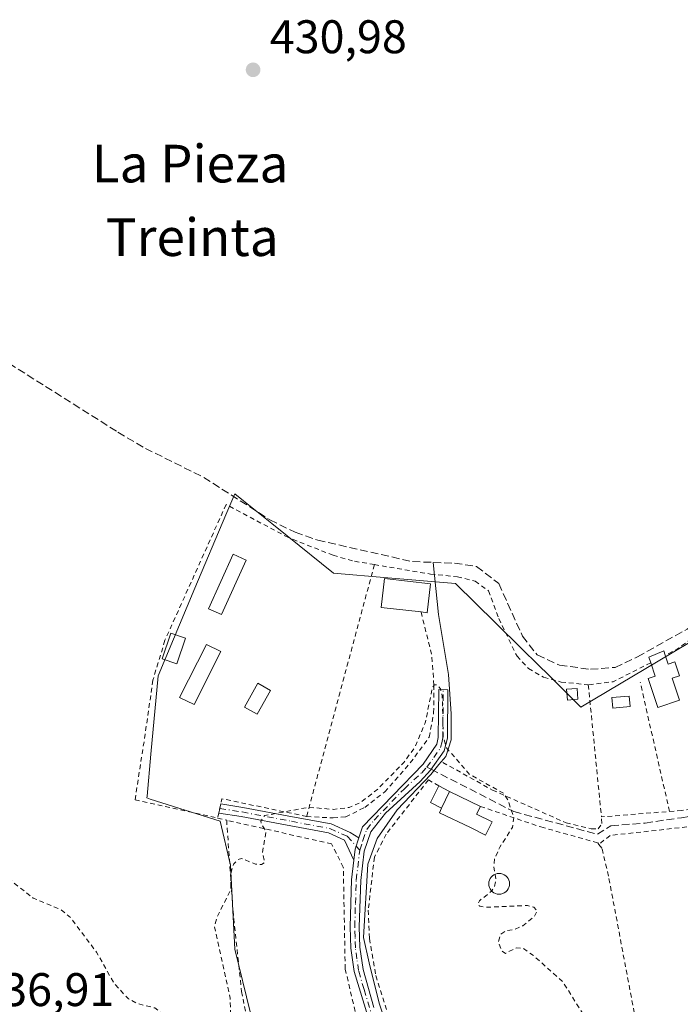
# Model space of a CAD drawing. Units: metres. Extents: x 614079 to 617535, y 4740939 to 4743314.
# Drawn here: x 615093 to 615233, y 4742000 to 4742209 of the extents above; entities that cross this region are included whole.
import ezdxf
from ezdxf.enums import TextEntityAlignment as Align

# ---------------------------------------------------------------- set-up
doc = ezdxf.new("R2010")
doc.units = ezdxf.units.M
doc.header["$MEASUREMENT"] = 0
for name, pattern in [('DGN Style 2', [1.6480167562047852, 0.988810053722871, -0.6592067024819142]), ('DGN Style 3', [2.307223458686699, 1.648016756204785, -0.6592067024819142]), ('DGN Style 4', [2.6384748266838614, 1.318413404963828, -0.6592067024819142, 0.001648016756204785, -0.6592067024819142])]:
    doc.linetypes.add(name, pattern=pattern)
for name, color, linetype, lineweight in [('Alambrada', 7, 'DGN Style 2', 0), ('Camino Cxs', 7, 'Continuous', 0), ('Camino eje', 30, 'DGN Style 4', 13), ('Corriente artificial lineal', 4, 'DGN Style 3', 13), ('Corriente natural lineal', 142, 'Continuous', 13), ('Cultivos herbáceos CxS', 92, 'Continuous', 0), ('Curva de nivel auxiliar', 30, 'DGN Style 2', 0), ('Edificación Cxs', 1, 'Continuous', 13), ('Edificación ligera Cxs', 1, 'Continuous', 0), ('Huerta CxS', 92, 'Continuous', 0), ('Pastizal CxS', 92, 'Continuous', 0), ('Piscina CxS', 4, 'Continuous', 0), ('Punto de cota en terreno', 7, 'Continuous', 0), ('Rótulo de punto de cota en terreno', 7, 'Continuous', 0), ('Senda', 7, 'DGN Style 3', 0), ('Senda no paivmentada conexión', 7, 'DGN Style 3', 0), ('Texto cartográfico', 7, 'Continuous', 0)]:
    doc.layers.add(name, color=color, linetype=linetype, lineweight=lineweight)
doc.styles.add('Style-Arial', font='txt')

# ---------------------------------------------------------------- blocks, each defined once
blk = doc.blocks.new('5PATER')
at = {"layer": 'Pastizal CxS', "linetype": 'Continuous', "lineweight": 0}
h = blk.add_hatch(color=51, dxfattribs=at)
edge = h.paths.add_edge_path()
edge.add_ellipse((0, 0), major_axis=(-0.1095731443231308, -0.1110710700762829), ratio=0.9994222409660322, start_angle=0, end_angle=360)

msp = doc.modelspace()

# ---------------------------------------------------------------- linework, layer by layer
at = {"layer": 'Alambrada', "color": 7, "linetype": 'DGN Style 2', "lineweight": 0, "extrusion": (-0.01815102792265527, -0.06748653020604634, 0.9975550653603537), "elevation": -330756.763837631, "flags": 128}
msp.add_lwpolyline([(-637596.0413016203, 4727573.87844318), (-637596.0413016203, 4727518.299869674)], dxfattribs=at)
at = {"layer": 'Alambrada', "color": 7, "linetype": 'DGN Style 2', "lineweight": 0, "extrusion": (-0.2091278411813468, 0.3607590130685679, 0.9089106009573341), "elevation": 1582479.051580591, "flags": 128}
msp.add_lwpolyline([(-2910511.29467414, -3448271.792698786), (-2910496.166037287, -3448269.843496188), (-2910493.237347517, -3448270.03270889)], dxfattribs=at)
at = {"layer": 'Alambrada', "color": 7, "linetype": 'DGN Style 2', "lineweight": 0, "extrusion": (0.1923773556322955, -0.2322280399351252, 0.9534469521204707), "elevation": -982471.8233305368, "flags": 128}
msp.add_lwpolyline([(3498930.941339937, 3107730.596383225), (3498922.226473514, 3107732.665949371), (3498917.714950454, 3107735.700495085)], dxfattribs=at)
at = {"layer": 'Alambrada', "color": 7, "linetype": 'DGN Style 2', "lineweight": 0, "extrusion": (0.01250042979686567, -0.1249153269592713, 0.9920886554867725), "elevation": -584233.5295467356, "flags": 128}
msp.add_lwpolyline([(1084342.383557955, 4620451.279035137), (1084342.383557955, 4620422.833744824)], dxfattribs=at)
at = {"layer": 'Alambrada', "color": 7, "linetype": 'DGN Style 2', "lineweight": 0, "extrusion": (0.01609303901112779, -0.07095535512569953, 0.9973496636959238), "elevation": -326141.3161054589, "flags": 128}
msp.add_lwpolyline([(1648872.611793123, 4476640.933810096), (1648872.611793123, 4476669.1879566)], dxfattribs=at)
at = {"layer": 'Alambrada', "color": 7, "linetype": 'DGN Style 2', "lineweight": 0, "extrusion": (0.08156382026872408, 0.3270212947364009, 0.9414905289019637), "elevation": 1601330.784319175, "flags": 128}
msp.add_lwpolyline([(550708.5014993508, -4471891.981016375), (550726.8788112502, -4471891.239560124), (550726.7817045917, -4471886.744240522)], dxfattribs=at)
at = {"layer": 'Alambrada', "color": 7, "linetype": 'DGN Style 2', "lineweight": 0, "extrusion": (-0.4479253280221562, 0.09979683476041278, 0.8884838165594502), "elevation": 198093.0200403692, "flags": 128}
msp.add_lwpolyline([(-4762323.651852581, -382575.3685561267), (-4762323.651852581, -382573.1430553541)], dxfattribs=at)
at = {"layer": 'Alambrada', "color": 7, "linetype": 'DGN Style 2', "lineweight": 0}
for points in [[(615168.2701000003, 4742093.5601, 437.6830000000046), (615163.6201, 4742094.350099999, 436.4324999999953), (615159.5100999996, 4742095.550100001, 435.8629999999976), (615149.9801000003, 4742099.3101, 435.7823999999965), (615136.7500999998, 4742106.340100001, 434.5981999999931), (615123.7500999998, 4742077.470100001, 432.9186000000045), (615121.1901000004, 4742068.9901, 434.0675000000047), (615119.5500999996, 4742057.550100001, 434.1420000000071), (615117.3901000004, 4742043.550100001, 432.4940999999963), (615134.9401000004, 4742039.6601, 435.5638999999938)], [(615168.2701000003, 4742093.5601, 437.6830000000046), (615180.1901000004, 4742091.550100001, 436.6181999999972), (615185.9101, 4742090.9901, 436.2360000000045), (615189.6700999998, 4742090.030099999, 437.2592000000004), (615192.5100999996, 4742088.020099999, 440.2581000000064), (615194.7100999998, 4742082.100099999, 437.647100000002), (615198.5900999998, 4742074.100099999, 435.6015999999945), (615201.0301000001, 4742071.470100001, 435.1294999999955), (615204.2301000003, 4742069.630100001, 435.081600000005), (615207.9801000003, 4742068.590100001, 435.1064000000042), (615213.7401000002, 4742068.020099999, 436.4645000000019)], [(615153.8701, 4742040.020099999, 433.7988999999943), (615159.5100999996, 4742039.710100001, 433.8588000000018), (615162.1901000004, 4742039.940099999, 433.359500000006), (615166.2200999996, 4742041.940099999, 432.7746000000043), (615170.4600999998, 4742045.2301, 433.3871000000072), (615175.9101, 4742051.390100001, 434.6002000000008), (615179.9401000004, 4742056.9101, 433.6910000000062), (615180.8701, 4742062.030099999, 433.6342000000004), (615180.9401000004, 4742067.940099999, 433.0264000000025), (615180.4301000005, 4742074.5001, 433.1447999999946), (615178.1901000004, 4742083.5001, 435.452099999995)], [(615182.8262, 4742051.5077, 434.5478000000003), (615193.3800999997, 4742045.630100001, 433.9934000000067), (615209.0301000001, 4742038.670100001, 433.4018000000069), (615214.3501000004, 4742037.390100001, 433.7449999999953), (615215.8201000001, 4742037.390100001, 433.3767999999982), (615216.6201, 4742038.5001, 433.0521000000008), (615216.5500999996, 4742039.940099999, 432.8935000000056)], [(615263.7301000003, 4742052.630100001, 432.5923999999941), (615259.0301000001, 4742049.630100001, 432.405700000003), (615242.1001000004, 4742042.670100001, 432.5731999999989), (615233.6201, 4742041.300100001, 432.2060999999958), (615216.5500999996, 4742039.940099999, 432.8935000000056)], [(615181.9801000003, 4742046.540100001, 434.9262000000017), (615179.7500999998, 4742047.790100001, 434.9710000000051), (615170.7932000002, 4742036.2784, 434.5737999999984), (615168.2701000003, 4742031.380100001, 435.1380999999965), (615166.9675000003, 4742020.078500001, 434.6953000000067), (615167.2213000003, 4742014.053400001, 434.0911999999954), (615168.5707, 4742006.1952, 435.6024000000034), (615173.1744999997, 4741991.5108, 434.9762999999948), (615178.0051999995, 4741977.932700001, 436.0295000000042), (615185.1901000004, 4741961.710100001, 436.3356000000058), (615189.2701000003, 4741948.1801, 438.0883999999933)], [(615190.8000999996, 4742042.170100001, 435.1260000000038), (615203.6700999998, 4742037.790100001, 433.4505999999965), (615215.7500999998, 4742034.4301, 433.376900000003), (615216.0000999998, 4742034.090100001, 433.3839000000008)], [(615136.8701, 4742039.2301, 436.5852000000014), (615138.2200999996, 4742019.950099999, 433.7130999999936), (615140.0301000001, 4742002.8301, 433.732600000003), (615142.7401000002, 4741989.390100001, 434.6815000000061), (615146.0301000001, 4741977.2301, 439.982600000003), (615152.3000999996, 4741963.2301, 440.0829999999987), (615159.5500999996, 4741966.8201, 438.7005000000063), (615167.5800999999, 4741971.3101, 438.3123999999953), (615170.4600999998, 4741973.550100001, 437.3086000000039), (615171.1001000004, 4741975.860099999, 436.7434999999969), (615170.9801000003, 4741979.550100001, 436.3629999999976), (615168.7401000002, 4741987.220100001, 437.855899999995), (615164.5500999996, 4741996.9901, 440.2004000000015), (615162.0701000001, 4742007.630100001, 437.769100000005), (615161.6700999998, 4742029.2301, 437.2764000000025), (615159.1901000004, 4742034.1801, 435.5412999999971), (615136.8701, 4742039.2301, 436.5852000000014)], [(615230.4600999998, 4741963.860099999, 435.042300000001), (615245.7701000003, 4741958.950099999, 434.1251000000047), (615252.8601000002, 4741960.370100001, 433.8398000000016), (615254.7500999998, 4741963.6801, 433.5332999999956), (615255.2301000003, 4741972.1801, 432.6450000000041), (615253.3400999998, 4741981.640100001, 432.2991000000038), (615245.3000999996, 4742016.610099999, 432.5439999999944), (615240.1001000004, 4742037.870100001, 432.374100000001), (615239.6300999997, 4742038.350099999, 432.3917999999976), (615218.3701, 4742035.9801, 433.0022000000026), (615216.0000999998, 4742034.090100001, 433.3839000000008)], [(615216.0000999998, 4742034.090100001, 433.3839000000008), (615216.7100999998, 4742033.1501, 433.4821999999986), (615218.1401000004, 4742026.8301, 434.0090999999957), (615225.9801000003, 4741985.2301, 432.901199999993), (615230.4600999998, 4741963.860099999, 435.042300000001)]]:
    msp.add_polyline3d(points, dxfattribs=at)
at = {"layer": 'Camino Cxs', "color": 7, "linetype": 'Continuous', "lineweight": 0, "extrusion": (0.07695549287454685, 0.3416865814715625, 0.9366579590003562), "elevation": 1668037.325179632, "flags": 128}
msp.add_lwpolyline([(441812.0182243441, -4459573.472484232), (441812.0182243441, -4459575.612412168)], dxfattribs=at)
at = {"layer": 'Camino Cxs', "color": 7, "linetype": 'Continuous', "lineweight": 0, "extrusion": (-0.045074230606333, 0.3740491558475954, 0.9263128751911788), "elevation": 1746428.742696993, "flags": 128}
msp.add_lwpolyline([(-1178074.20235826, -4292721.305195616), (-1178073.122431533, -4292718.855594186), (-1178072.577322418, -4292716.394048661)], dxfattribs=at)
msp.add_lwpolyline([(-1178074.20235826, -4292721.305195616), (-1178073.122431533, -4292718.855594186), (-1178072.577322418, -4292716.394048661)], dxfattribs=at)
at = {"layer": 'Camino Cxs', "color": 7, "linetype": 'Continuous', "lineweight": 0}
for points in [[(615167.9101, 4741994.0801, 438.7624000000069), (615163.9501, 4742007.0701, 437.5191999999952), (615163.2600999996, 4742012.040100001, 435.6918000000006), (615163.1101000002, 4742016.590100001, 435.3508000000002), (615163.4401000004, 4742026.5601, 437.5654000000068), (615163.9216999998, 4742030.7411, 436.3401000000013), (615164.1901000004, 4742033.0701, 435.4127000000008), (615164.9907999998, 4742035.452099999, 434.4897999999957), (615165.7801000001, 4742037.800100001, 433.7024999999995), (615178.6700999998, 4742051.1501, 435.0941000000021), (615181.5800999999, 4742055.360099999, 434.2770000000019), (615181.8300999999, 4742056.8301, 434.1361999999936), (615181.9501, 4742066.9901, 433.2192000000068), (615183.9101, 4742066.960100001, 433.2277999999933), (615183.7801000001, 4742056.6501, 434.3034999999945), (615183.1300999997, 4742053.940099999, 434.405700000003), (615180.1901000004, 4742049.9001, 434.9030000000057), (615177.9801000003, 4742047.4901, 435.1353999999993), (615170.6401000004, 4742040.700099999, 433.6380000000063), (615167.4901000002, 4742036.7601, 433.8660999999993), (615166.1101000002, 4742032.640100001, 435.2091999999975), (615165.3901000004, 4742026.4101, 436.4937000000064), (615165.0701000001, 4742016.590100001, 434.7309999999998), (615165.2100999998, 4742012.210100001, 434.9211000000069), (615165.8601000002, 4742007.4901, 436.4226000000053), (615168.1801000005, 4741999.450099999, 438.4983000000066)], [(615164.9907999998, 4742035.452099999, 434.4897999999957), (615165.7801000001, 4742037.800100001, 433.7024999999995), (615178.6700999998, 4742051.1501, 435.0941000000021), (615181.5800999999, 4742055.360099999, 434.2770000000019), (615181.8300999999, 4742056.8301, 434.1361999999936), (615181.9501, 4742066.9901, 433.2192000000068), (615183.9101, 4742066.960100001, 433.2277999999933), (615183.7801000001, 4742056.6501, 434.3034999999945), (615183.1300999997, 4742053.940099999, 434.405700000003), (615180.1901000004, 4742049.9001, 434.9030000000057), (615177.9801000003, 4742047.4901, 435.1353999999993), (615170.6401000004, 4742040.700099999, 433.6380000000063), (615167.4901000002, 4742036.7601, 433.8660999999993), (615166.1101000002, 4742032.640100001, 435.2091999999975), (615165.3901000004, 4742026.4101, 436.4937000000064), (615165.0701000001, 4742016.590100001, 434.7309999999998), (615165.2100999998, 4742012.210100001, 434.9211000000069), (615165.8601000002, 4742007.4901, 436.4226000000053), (615168.1801000005, 4741999.450099999, 438.4983000000066)], [(615135.6253000004, 4742042.7027, 434.4165000000066), (615140.3173000002, 4742041.962099999, 434.4281999999948), (615150.8485000003, 4742039.975099999, 433.6382000000012), (615159.0997000001, 4742038.4323, 434.381899999993), (615163.1070999998, 4742036.643100001, 434.248900000006), (615164.9907999998, 4742035.452099999, 434.4897999999957)], [(615163.9216999998, 4742030.7411, 436.3401000000013), (615161.9007000001, 4742034.9913, 435.0182999999961), (615158.4999000002, 4742036.5097, 435.0718000000052), (615150.4792999999, 4742038.009500001, 434.2287999999971), (615139.9759000001, 4742039.9913, 435.3267999999953), (615135.1848999998, 4742040.747300001, 435.1659999999974)], [(615118.8501000004, 4741957.860099999, 442.1919999999955), (615125.6300999997, 4741955.3101, 442.6695999999939), (615130.7100999998, 4741952.9901, 442.827099999995), (615137.8300999999, 4741952.1567, 444.6655000000028), (615142.2949000001, 4741952.8181, 442.5932999999932), (615148.2811000004, 4741956.0263, 441.929099999994), (615162.2701000003, 4741965.390100001, 437.8696000000054), (615170.0701000001, 4741970.350099999, 437.5884999999981), (615172.6300999997, 4741972.9901, 436.9245999999985), (615173.3901000004, 4741975.2301, 436.6254000000045), (615172.1901000004, 4741982.9101, 436.0859000000055), (615167.9101, 4741994.0801, 438.7624000000069), (615163.9501, 4742007.0701, 437.5191999999952), (615163.2600999996, 4742012.040100001, 435.6918000000006), (615163.1101000002, 4742016.590100001, 435.3508000000002), (615163.4401000004, 4742026.5601, 437.5654000000068), (615163.9216999998, 4742030.7411, 436.3401000000013)]]:
    msp.add_polyline3d(points, dxfattribs=at)
msp.add_polyline3d([(615164.9907999998, 4742035.452099999, 434.4897999999957), (615164.1901000004, 4742033.0701, 435.4127000000008), (615163.9216999998, 4742030.7411, 436.3401000000013), (615161.9007000001, 4742034.9913, 435.0182999999961), (615158.4999000002, 4742036.5097, 435.0718000000052), (615150.4792999999, 4742038.009500001, 434.2287999999971), (615139.9759000001, 4742039.9913, 435.3267999999953), (615135.1848999998, 4742040.747300001, 435.1659999999974), (615135.6253000004, 4742042.7027, 434.4165000000066), (615140.3173000002, 4742041.962099999, 434.4281999999948), (615150.8485000003, 4742039.975099999, 433.6382000000012), (615159.0997000001, 4742038.4323, 434.381899999993), (615163.1070999998, 4742036.643100001, 434.248900000006)], close=True, dxfattribs=at)
at = {"layer": 'Camino eje', "color": 30, "linetype": 'DGN Style 4', "lineweight": 13}
for points in [[(615179.4301000005, 4742050.5251, 434.9928999999975), (615180.9001000002, 4742052.545100001, 434.7544999999955), (615182.3551000003, 4742054.6501, 434.3989000000002), (615182.6801000005, 4742056.005100001, 434.3291000000027), (615182.8051000005, 4742056.7401, 434.2934999999998), (615182.8701, 4742061.895099999, 434.1426999999967), (615182.9301000005, 4742066.975099999, 433.2684000000008)], [(615165.1501000002, 4742032.8551, 435.3163000000059), (615165.8400999998, 4742034.915100001, 434.5602000000072), (615166.6350999996, 4742037.280099999, 433.7832000000053), (615168.2100999998, 4742039.2501, 433.4633000000031), (615174.6551000001, 4742045.925100001, 434.5335000000051), (615178.3251, 4742049.3201, 435.1224999999977), (615179.4301000005, 4742050.5251, 434.9928999999975)], [(615135.4051000001, 4742041.725099999, 434.7909999999974), (615140.1467000004, 4742040.976700001, 434.8674000000028), (615150.6639, 4742038.9923, 433.9296000000032), (615158.7997000003, 4742037.470899999, 434.788400000005), (615162.5038999999, 4742035.817299999, 434.6226000000024), (615165.1501000002, 4742032.8551, 435.3163000000059)], [(615168.0450999998, 4741996.765100001, 439.1967000000004), (615166.0651000004, 4742003.2601, 437.857799999998), (615164.9051000001, 4742007.280099999, 436.9861999999994), (615164.5601000005, 4742009.765100001, 436.167300000001), (615164.2351000002, 4742012.1251, 435.3034000000043), (615164.1601, 4742014.4001, 435.0991999999969), (615164.0900999998, 4742016.590100001, 435.0409000000073), (615164.2500999998, 4742021.5001, 435.7967000000062), (615164.4151, 4742026.485099999, 437.0249999999942), (615165.1501000002, 4742032.8551, 435.3163000000059)]]:
    msp.add_polyline3d(points, dxfattribs=at)
at = {"layer": 'Corriente artificial lineal', "color": 4, "linetype": 'DGN Style 3', "lineweight": 13}
for points in [[(615180.7933, 4742094.031400001, 432.1627000000008), (615185.2701000003, 4742093.870100001, 431.8959000000032), (615189.9901000002, 4742093.1501, 431.7462999999989), (615194.7100999998, 4742089.550100001, 431.9116999999969), (615199.7500999998, 4742078.350099999, 432.476800000004), (615202.9101, 4742074.350099999, 432.5838999999978), (615207.5900999998, 4742072.190099999, 432.4665999999997), (615214.1901000004, 4742071.3101, 432.3427999999985), (615219.4301000005, 4742071.710100001, 432.1149000000005), (615224.1901000004, 4742073.950099999, 431.9150999999983), (615234.7901, 4742079.870100001, 431.9342000000034), (615255.0701000001, 4742096.030099999, 431.7439000000013), (615261.3501000004, 4742102.9901, 431.8717000000034), (615266.1101000002, 4742110.270099999, 431.7115000000049), (615269.5500999996, 4742116.9101, 431.9959999999992), (615272.5500999996, 4742128.5101, 432.0547999999981), (615276.7500999998, 4742132.670100001, 432.184500000003), (615281.6700999998, 4742136.270099999, 432.4885999999969), (615285.7500999998, 4742140.4301, 432.5699000000022), (615289.1901000004, 4742144.9901, 432.3752999999998), (615291.8701, 4742151.1501, 432.2102000000014), (615293.9101, 4742157.1501, 432.1282999999967), (615295.4101, 4742163.5701, 432.3821000000025)], [(615080.6847000001, 4742156.265000001, 431.7958999999974), (615090.5900999998, 4742136.350099999, 431.6735000000045), (615113.7500999998, 4742121.710100001, 431.8274999999995), (615119.5900999998, 4742118.270099999, 432.0576000000001), (615131.9901000002, 4742112.110099999, 431.8236999999936), (615146.0701000001, 4742103.0701, 432.3706999999995), (615151.4301000005, 4742100.4301, 432.573000000004), (615156.2301000003, 4742098.7501, 432.6347999999998), (615176.3901000004, 4742094.190099999, 432.3714000000036), (615180.7933, 4742094.031400001, 432.1627000000008)]]:
    msp.add_polyline3d(points, dxfattribs=at)
at = {"layer": 'Corriente natural lineal', "color": 142, "linetype": 'Continuous', "lineweight": 13}
msp.add_polyline3d([(615187.0263, 4741947.630100001, 436.5334000000003), (615186.8799000002, 4741950.923699999, 436.1980999999942), (615185.1601, 4741957.273700001, 435.7041000000027), (615179.7362000003, 4741971.5612, 435.0997999999963), (615176.5612000005, 4741979.366400001, 434.3675999999978), (615173.0817, 4741989.0496, 434.0984000000026), (615169.2832000004, 4742000.357600001, 434.0720000000001), (615167.1730000004, 4742008.9045, 433.7081999999937), (615165.9778000005, 4742014.2915, 433.5440999999992), (615166.9038000006, 4742029.901900001, 433.1843999999983), (615168.8937999997, 4742035.354699999, 432.9401999999973), (615173.1216000002, 4742041.4113, 432.7296999999963), (615180.2653000001, 4742048.952, 432.6805000000023), (615181.9851000002, 4742051.068700001, 432.6984999999986), (615183.4719000002, 4742052.7413, 432.6646000000038), (615184.6045000004, 4742056.280999999, 432.5415000000066), (615184.6045000004, 4742061.837200001, 432.4673999999941), (615184.0488999998, 4742070.171599999, 432.3405999999959), (615181.8871999999, 4742082.984400001, 432.1708000000072), (615180.7933, 4742094.031400001, 432.1627000000008)], dxfattribs=at)
at = {"layer": 'Cultivos herbáceos CxS', "color": 92, "linetype": 'Continuous', "lineweight": 0}
msp.add_polyline3d([(615238.9243000001, 4742079.192700001, 431.9199999999983), (615228.6107000001, 4742073.053099999, 431.8723999999929), (615217.7604, 4742066.589500001, 432.1437000000006), (615212.1939000003, 4742063.2755, 432.1977999999945), (615205.4096999997, 4742069.9641, 432.3375999999989), (615203.0242999997, 4742072.3159, 432.5898000000016), (615199.6969, 4742075.5965, 432.5081999999966), (615194.0405000001, 4742081.1709, 432.309500000003), (615185.5453000005, 4742089.543299999, 432.0736000000034), (615171.1518999999, 4742090.7597, 432.4802999999956), (615159.5642999997, 4742091.734300001, 432.2872000000062), (615149.7219000002, 4742099.652100001, 432.4282999999996), (615146.4461000003, 4742102.2851, 432.4036000000052), (615140.4523, 4742107.1029, 432.1435999999958), (615138.5928999997, 4742108.5975, 432.0748000000021), (615136.7181000002, 4742104.1555, 431.8068000000058), (615130.1224999996, 4742088.527100001, 431.6453000000038), (615122.2745000003, 4742069.9475, 431.7501000000047), (615120.7549000002, 4742053.2929, 432.0296999999992), (615119.9398999996, 4742044.363500001, 431.8879000000015), (615119.9030999999, 4742043.9583, 431.8850999999996), (615120.6064999999, 4742043.735300001, 431.9150999999983), (615135.4720999999, 4742039.0229, 432.2173999999941), (615137.7040999997, 4742029.654899999, 432.187699999995), (615138.5932999998, 4742011.8169, 432.4000999999989), (615145.2862999998, 4741984.611300001, 433.0528000000049)], dxfattribs=at)
msp.add_polyline3d([(615238.9243000001, 4742079.192700001, 431.9199999999983), (615228.6107000001, 4742073.053099999, 431.8723999999929), (615217.7604, 4742066.589500001, 432.1437000000006), (615212.1939000003, 4742063.2755, 432.1977999999945), (615205.4096999997, 4742069.9641, 432.3375999999989), (615203.0242999997, 4742072.3159, 432.5898000000016), (615199.6969, 4742075.5965, 432.5081999999966), (615194.0405000001, 4742081.1709, 432.309500000003), (615185.5453000005, 4742089.543299999, 432.0736000000034), (615171.1518999999, 4742090.7597, 432.4802999999956), (615159.5642999997, 4742091.734300001, 432.2872000000062), (615149.7219000002, 4742099.652100001, 432.4282999999996), (615146.4461000003, 4742102.2851, 432.4036000000052), (615140.4523, 4742107.1029, 432.1435999999958), (615138.5928999997, 4742108.5975, 432.0748000000021), (615136.7181000002, 4742104.1555, 431.8068000000058), (615130.1224999996, 4742088.527100001, 431.6453000000038), (615122.2745000003, 4742069.9475, 431.7501000000047), (615120.7549000002, 4742053.2929, 432.0296999999992), (615119.9398999996, 4742044.363500001, 431.8879000000015), (615119.9030999999, 4742043.9583, 431.8850999999996), (615120.6064999999, 4742043.735300001, 431.9150999999983), (615135.4720999999, 4742039.0229, 432.2173999999941), (615137.7040999997, 4742029.654899999, 432.187699999995), (615138.5932999998, 4742011.8169, 432.4000999999989), (615145.2862999998, 4741984.611300001, 433.0528000000049)], dxfattribs=at)
at = {"layer": 'Curva de nivel auxiliar', "color": 30, "linetype": 'DGN Style 2', "lineweight": 0, "elevation": 432.5, "flags": 128}
msp.add_lwpolyline([(614970.5899999999, 4742197.200099999), (614970.8700000001, 4742196.970100001), (614972.6299999999, 4742192.4801), (614979.7199999997, 4742182.520099999), (614980.3799999999, 4742180.940099999), (614980.4900000002, 4742179.4801), (614979.9699999997, 4742178.460100001), (614979.2599999999, 4742178.100099999), (614972.5499999998, 4742177.710100001), (614970.0499999998, 4742177.2501), (614968.8099999996, 4742176.220100001), (614968.9900000002, 4742174.9801), (614970.3899999997, 4742172.960100001), (614978.0899999999, 4742164.090100001), (614989.75, 4742147.8301), (614991.5, 4742146.290100001), (614992.5099999999, 4742146.0601), (614995.75, 4742148.390100001), (614999.5999999996, 4742149.8101), (615000.4000000004, 4742149.8201), (615000.1500000004, 4742149.2401), (615000.2999999998, 4742148.340100001), (615002.0199999996, 4742146.420100001), (615003.4900000002, 4742146.140100001), (615006.0199999996, 4742147.4801), (615006.8499999996, 4742147.170100001), (615007.9199999999, 4742145.9901), (615015.3399999999, 4742130.880100001), (615017.2000000002, 4742127.7501), (615022.5300000003, 4742120.3201), (615022.9900000002, 4742118.520099999), (615022.9199999999, 4742113.210100001), (615023.3799999999, 4742111.5701), (615024.2599999999, 4742110.2401), (615027.2100000001, 4742107.5001), (615028.6399999997, 4742102.7301), (615031.1100000005, 4742100.770099999), (615033.3300000001, 4742097.640100001), (615035.8399999999, 4742092.720100001), (615038.79, 4742084.850099999), (615040.9800000006, 4742083.7501), (615042.3200000003, 4742082.5601), (615048, 4742075.1601), (615052.04, 4742070.790100001), (615056.5099999999, 4742062.8301), (615062.5199999996, 4742055.5701), (615073.9600000001, 4742045.9001), (615079.7000000002, 4742040.540100001), (615083.7400000002, 4742035.2501), (615086.7599999999, 4742029.770099999), (615095.7100000001, 4742022.690099999), (615101.7000000002, 4742020.1501), (615103.6699999999, 4742018.5601), (615109.2300000006, 4742011.1501), (615112.9100000003, 4742004.590100001), (615115.9699999997, 4742001.2401), (615117.9500000002, 4742000.2401), (615121.6100000005, 4741999.3201), (615127.1600000003, 4741995.040100001), (615128.8799999999, 4741994.1801), (615130.8600000005, 4741993.780099999), (615135.7300000006, 4741993.630100001), (615137.2100000001, 4741994.110099999), (615137.8200000003, 4741996.0801), (615137.5899999999, 4742001.4001), (615134.2599999999, 4742016.5701), (615134.9000000004, 4742018.8101), (615137.7199999997, 4742024.420100001), (615137.8099999996, 4742028.1501), (615138.3700000001, 4742029.950099999), (615139.3099999996, 4742030.880100001), (615140.0499999998, 4742031.090100001), (615142.9900000002, 4742029.890100001), (615144.25, 4742029.8201), (615144.9500000002, 4742030.2301), (615144.5099999999, 4742032.390100001), (615145.2199999997, 4742036.9001), (615144.2199999997, 4742038.360099999), (615144.0999999996, 4742039.030099999), (615144.9600000001, 4742040.220100001), (615154.3300000001, 4742041.970100001), (615159.5499999998, 4742041.530099999), (615162.8799999999, 4742041.9301), (615165.2800000003, 4742042.950099999), (615168.9800000006, 4742045.8301), (615174.5499999998, 4742051.520099999), (615176.8499999996, 4742054.700099999), (615179.1500000004, 4742060.1501), (615180.5999999996, 4742067.450099999), (615181.0300000003, 4742067.970100001), (615181.6399999997, 4742068.0101), (615182.3300000001, 4742067.1801), (615182.7000000002, 4742065.620100001), (615182.9199999999, 4742056.870100001), (615183.6200000001, 4742054.610099999), (615188.5, 4742048.970100001), (615195.7300000006, 4742044.950099999), (615196.7000000002, 4742043.470100001), (615197.9100000003, 4742039.780099999), (615197.5999999996, 4742037.670100001), (615194.9500000002, 4742033.5101), (615193.8600000005, 4742031.1501), (615193.6600000003, 4742029.380100001), (615194.1100000005, 4742026.530099999), (615193.8099999996, 4742025.0601), (615193.2100000001, 4742024.190099999), (615190.5999999996, 4742022.090100001), (615190.2999999998, 4742021.280099999), (615190.6900000004, 4742020.940099999), (615192.1699999999, 4742020.7401), (615200.8099999996, 4742021.100099999), (615202.1799999997, 4742020.7601), (615202.8899999997, 4742019.920100001), (615202.2599999999, 4742018.7401), (615199.7999999998, 4742016.800100001), (615198.1100000005, 4742016.040100001), (615196.2999999998, 4742015.7301), (615195.0899999999, 4742014.9901), (615194.5999999996, 4742013.3301), (615195.3099999996, 4742011.470100001), (615196.1600000003, 4742010.9301), (615198.54, 4742012.120100001), (615199.9000000004, 4742011.970100001), (615202.2100000001, 4742010.380100001), (615208.4000000004, 4742004.790100001), (615214.3099999996, 4741995.340100001), (615217.2599999999, 4741986.5101), (615218.3499999996, 4741984.200099999), (615219.3700000001, 4741983.0801), (615220.6600000003, 4741982.4101), (615221.6399999997, 4741982.3301), (615223.5700000003, 4741982.940099999), (615224.6200000001, 4741982.4901), (615230.6100000005, 4741972.7601), (615231.7999999998, 4741972.3301), (615233.9299999997, 4741972.1501), (615242.0300000003, 4741973.6801), (615250.25, 4741973.3101), (615251.9900000002, 4741973.700099999), (615254.1500000004, 4741974.7401), (615255.7699999996, 4741973.870100001), (615258.2199999997, 4741970.790100001), (615259.1100000005, 4741970.2501), (615260.1799999997, 4741970.0801), (615261.8899999997, 4741970.350099999), (615262.9299999997, 4741970.870100001), (615264.7999999998, 4741972.380100001), (615265.8600000005, 4741973.8101), (615266.4500000002, 4741975.710100001), (615267.2999999998, 4741981.9101), (615268.1600000003, 4741984.460100001), (615270.5800000001, 4741989.210100001), (615275.3499999996, 4741994.220100001), (615275.8499999996, 4741996.050100001), (615276.4500000002, 4742001.4101), (615277.9800000006, 4742003.790100001), (615280.6900000004, 4742005.420100001), (615284.4500000002, 4742006.7301), (615290.2699999996, 4742008.280099999), (615297.8799999999, 4742009.610099999), (615308.79, 4742014.300100001), (615311.2000000002, 4742015.640100001), (615312.6699999999, 4742016.9801), (615314.5999999996, 4742019.700099999), (615315.6100000005, 4742022.0001), (615315.5599999996, 4742023.870100001), (615314, 4742026.5701), (615313.0099999999, 4742031.440099999), (615311.7300000006, 4742035.4901), (615311.54, 4742040.520099999), (615309.7400000002, 4742047.3201), (615308.9100000003, 4742053.5101), (615307.9299999997, 4742058.0801), (615307.5899999999, 4742067.5701), (615306.7000000002, 4742070.2501), (615306.7800000003, 4742071.290100001), (615308.1200000001, 4742074.020099999), (615311.2300000006, 4742077.710100001), (615311.8200000003, 4742079.920100001), (615308.0499999998, 4742089.540100001), (615307.3899999997, 4742100.0101), (615305.6399999997, 4742108.9901), (615304.6699999999, 4742110.9301), (615302.7300000006, 4742113.020099999), (615302.2699999996, 4742113.9301), (615302.3600000005, 4742115.170100001), (615303.9199999999, 4742117.050100001), (615304.5599999996, 4742118.690099999), (615304.5999999996, 4742122.290100001), (615303.9500000002, 4742123.540100001), (615302.3300000001, 4742122.970100001), (615301.7000000002, 4742123.0801), (615300.79, 4742124.170100001), (615300.2100000001, 4742125.800100001), (615300.4594999999, 4742143.937700001)], dxfattribs=at)
at = {"layer": 'Edificación Cxs', "color": 1, "linetype": 'Continuous', "lineweight": 13, "flags": 128}
for points, elevation in [([(615180.1901000004, 4742089.470100001), (615179.4801000003, 4742083.340100001), (615178.1901000004, 4742083.5001), (615169.7301000003, 4742084.470100001), (615170.4200999998, 4742090.5801)], 441.6992999999929), ([(615230.1201, 4742074.3101), (615230.7500999998, 4742072.420100001), (615232.1601, 4742072.9001), (615233.1601, 4742069.920100001), (615231.6001000004, 4742069.4001), (615233.1601, 4742064.720100001), (615228.5500999996, 4742063.1801), (615226.4901000002, 4742069.350099999), (615227.9801000003, 4742069.850099999), (615227.0301000001, 4742072.710100001), (615226.6401000004, 4742073.890100001), (615229.8000999996, 4742075.2601)], 434.9253000000028), ([(615193.3201000001, 4742038.870100001), (615191.9001000002, 4742036.030099999), (615188.6700999998, 4742037.710100001), (615182.1001000004, 4742040.8201), (615182.5500999996, 4742041.770099999), (615184.2301000003, 4742045.300100001), (615190.8000999996, 4742042.170100001), (615190.0100999996, 4742040.520099999)], 435.9997000000002)]:
    msp.add_lwpolyline(points, close=True, dxfattribs=dict(at, elevation=elevation))
at = {"layer": 'Edificación Cxs', "color": 1, "linetype": 'Continuous', "lineweight": 13, "extrusion": (0.2476969559648517, -0.1783207759040465, 0.9522856288355535), "elevation": -692819.5692989955, "flags": 128}
msp.add_lwpolyline([(4207948.177409837, 2163107.158578557), (4207942.78767989, 2163104.002700652), (4207942.163836064, 2163105.200243607)], dxfattribs=at)
at = {"layer": 'Edificación Cxs', "color": 1, "linetype": 'Continuous', "lineweight": 13, "extrusion": (0.01786915080272621, 0.03754648948560993, 0.9991351032652673), "elevation": 189474.9522424886, "flags": 128}
msp.add_lwpolyline([(1482339.058501491, -4542269.874502376), (1482339.058501491, -4542265.961732091)], dxfattribs=at)
at = {"layer": 'Edificación Cxs', "color": 1, "linetype": 'Continuous', "lineweight": 13, "extrusion": (0.02839377976220038, -0.01352702141345208, 0.9995052841093416), "elevation": -46243.2031524109, "flags": 128}
msp.add_lwpolyline([(4545630.872392765, 1483424.077197818), (4545630.872392765, 1483416.796109919)], dxfattribs=at)
at = {"layer": 'Edificación Cxs', "color": 1, "linetype": 'Continuous', "lineweight": 13}
for points in [[(615178.1901000004, 4742083.5001, 435.452099999995), (615169.7301000003, 4742084.470100001, 441.6992999999929), (615170.4200999998, 4742090.5801, 439.0608000000066), (615180.1901000004, 4742089.470100001, 436.0497999999934)], [(615128.1201, 4742077.9301, 435.1168999999937), (615126.2801000001, 4742072.4901, 435.6220999999932), (615123.1901000004, 4742073.550100001, 433.3347000000067), (615125.0301000001, 4742078.9901, 433.2816000000021), (615128.1201, 4742077.9301, 435.1168999999937)], [(615135.6201, 4742075.0701, 433.8193000000028), (615129.9401000004, 4742063.790100001, 435.9790999999968), (615126.8701, 4742065.3301, 437.4804000000004), (615132.5500999996, 4742076.610099999, 435.313599999994), (615135.6201, 4742075.0701, 433.8193000000028)], [(615230.1201, 4742074.3101, 434.311600000001), (615230.7500999998, 4742072.420100001, 434.3831000000064), (615232.1601, 4742072.9001, 434.1833999999944), (615233.1601, 4742069.920100001, 433.6814000000013), (615231.6001000004, 4742069.4001, 433.8524000000034), (615233.1601, 4742064.720100001, 433.0007999999943), (615228.5500999996, 4742063.1801, 432.9906000000047), (615226.4901000002, 4742069.350099999, 434.3984000000055), (615227.9801000003, 4742069.850099999, 434.4263999999966), (615227.0301000001, 4742072.710100001, 434.9253000000026)], [(615227.0301000001, 4742072.710100001, 434.9253000000026), (615226.6401000004, 4742073.890100001, 434.5544999999984), (615229.8000999996, 4742075.2601, 434.1929999999993), (615230.1201, 4742074.3101, 434.311600000001)], [(615211.5500999996, 4742064.940099999, 434.8738000000012), (615209.3000999996, 4742064.7501, 434.3459000000003), (615209.1001000004, 4742067.0701, 435.420499999993), (615211.3501000004, 4742067.2601, 436.1722000000009), (615211.5500999996, 4742064.940099999, 434.8738000000012)], [(615190.8000999996, 4742042.170100001, 435.1260000000038), (615190.0100999996, 4742040.520099999, 435.4128000000055), (615193.3201000001, 4742038.870100001, 435.5142000000051), (615191.9001000002, 4742036.030099999, 435.9997000000003), (615188.6700999998, 4742037.710100001, 435.4122999999963), (615182.1001000004, 4742040.8201, 435.292300000001), (615182.5500999996, 4742041.770099999, 435.5176999999967)]]:
    msp.add_polyline3d(points, dxfattribs=at)
for points in [[(615128.1201, 4742077.9301, 435.6220999999932), (615126.2801000001, 4742072.4901, 435.6220999999932), (615123.1901000004, 4742073.550100001, 435.6220999999932), (615125.0301000001, 4742078.9901, 435.6220999999932)], [(615135.6201, 4742075.0701, 437.4804000000004), (615129.9401000004, 4742063.790100001, 437.4804000000004), (615126.8701, 4742065.3301, 437.4804000000004), (615132.5500999996, 4742076.610099999, 437.4804000000004)], [(615211.5500999996, 4742064.940099999, 436.1722000000009), (615209.3000999996, 4742064.7501, 436.1722000000009), (615209.1001000004, 4742067.0701, 436.1722000000009), (615211.3501000004, 4742067.2601, 436.1722000000009)]]:
    msp.add_3dface(points, dxfattribs=at)
at = {"layer": 'Edificación ligera Cxs', "color": 1, "linetype": 'Continuous', "lineweight": 0, "extrusion": (-0.04974827652152556, 0.1170523857690686, 0.9918789482436389), "elevation": 524895.0118314076, "flags": 128}
msp.add_lwpolyline([(-2421006.989942366, -4090063.604664486), (-2421005.28343355, -4090065.639487599), (-2421008.331128397, -4090068.25535178)], dxfattribs=at)
at = {"layer": 'Edificación ligera Cxs', "color": 1, "linetype": 'Continuous', "lineweight": 0, "extrusion": (-0.1441850045581845, 0.0794619580676217, 0.9863551498728114), "elevation": 288541.2784164899, "flags": 128}
msp.add_lwpolyline([(-4450033.774086885, -1726093.214867251), (-4450033.774086885, -1726090.610261823)], dxfattribs=at)
at = {"layer": 'Edificación ligera Cxs', "color": 1, "linetype": 'Continuous', "lineweight": 0, "extrusion": (0.01786915080272621, 0.03754648948560993, 0.9991351032652673), "elevation": 189474.9522424886, "flags": 128}
msp.add_lwpolyline([(1482339.058501491, -4542269.874502376), (1482339.058501491, -4542265.961732091)], dxfattribs=at)
at = {"layer": 'Edificación ligera Cxs', "color": 1, "linetype": 'Continuous', "lineweight": 0}
for points in [[(615141.0301000001, 4742094.520099999, 432.7021999999997), (615135.7600999996, 4742082.920100001, 432.8058000000019), (615132.9801000003, 4742084.1801, 433.4922999999981), (615138.2701000003, 4742095.790100001, 433.2060000000056), (615141.0301000001, 4742094.520099999, 432.7021999999997)], [(615222.6287000002, 4742063.367799999, 432.8377000000037), (615218.9544000002, 4742063.069900001, 433.457899999994), (615218.7725999998, 4742065.312000001, 434.5118999999977), (615222.4469, 4742065.6099, 433.295299999998), (615222.6287000002, 4742063.367799999, 432.8377000000037)]]:
    msp.add_polyline3d(points, dxfattribs=at)
for points in [[(615141.0301000001, 4742094.520099999, 433.4922999999981), (615135.7600999996, 4742082.920100001, 433.4922999999981), (615132.9801000003, 4742084.1801, 433.4922999999981), (615138.2701000003, 4742095.790100001, 433.4922999999981)], [(615222.6287000002, 4742063.367799999, 434.5118999999977), (615218.9544000002, 4742063.069900001, 434.5118999999977), (615218.7725999998, 4742065.312000001, 434.5118999999977), (615222.4469, 4742065.6099, 434.5118999999977)], [(615184.2301000003, 4742045.300100001, 435.5176999999967), (615182.5500999996, 4742041.770099999, 435.5176999999967), (615180.1901000004, 4742042.960100001, 435.5176999999967), (615181.9801000003, 4742046.540100001, 435.5176999999967)]]:
    msp.add_3dface(points, dxfattribs=at)
at = {"layer": 'Huerta CxS', "color": 92, "linetype": 'Continuous', "lineweight": 0}
for points in [[(615145.2862999998, 4741984.611300001, 433.0528000000049), (615138.5932999998, 4742011.8169, 432.4000999999989), (615137.7040999997, 4742029.654899999, 432.187699999995), (615135.4720999999, 4742039.0229, 432.2173999999941), (615120.6064999999, 4742043.735300001, 431.9150999999983), (615119.9030999999, 4742043.9583, 431.8850999999996), (615119.9398999996, 4742044.363500001, 431.8879000000015), (615120.7549000002, 4742053.2929, 432.0296999999992), (615122.2745000003, 4742069.9475, 431.7501000000047), (615130.1224999996, 4742088.527100001, 431.6453000000038), (615136.7181000002, 4742104.1555, 431.8068000000058), (615138.5928999997, 4742108.5975, 432.0748000000021), (615140.4523, 4742107.1029, 432.1435999999958), (615146.4461000003, 4742102.2851, 432.4036000000052), (615149.7219000002, 4742099.652100001, 432.4282999999996), (615159.5642999997, 4742091.734300001, 432.2872000000062), (615171.1518999999, 4742090.7597, 432.4802999999956), (615185.5453000005, 4742089.543299999, 432.0736000000034), (615194.0405000001, 4742081.1709, 432.309500000003), (615199.6969, 4742075.5965, 432.5081999999966), (615203.0242999997, 4742072.3159, 432.5898000000016), (615205.4096999997, 4742069.9641, 432.3375999999989), (615212.1939000003, 4742063.2755, 432.1977999999945), (615217.7604, 4742066.589500001, 432.1437000000006), (615228.6107000001, 4742073.053099999, 431.8723999999929), (615238.9243000001, 4742079.192700001, 431.9199999999983)], [(615238.9243000001, 4742079.192700001, 431.9199999999983), (615228.6107000001, 4742073.053099999, 431.8723999999929), (615217.7604, 4742066.589500001, 432.1437000000006), (615212.1939000003, 4742063.2755, 432.1977999999945), (615205.4096999997, 4742069.9641, 432.3375999999989), (615203.0242999997, 4742072.3159, 432.5898000000016), (615199.6969, 4742075.5965, 432.5081999999966), (615194.0405000001, 4742081.1709, 432.309500000003), (615185.5453000005, 4742089.543299999, 432.0736000000034), (615171.1518999999, 4742090.7597, 432.4802999999956), (615159.5642999997, 4742091.734300001, 432.2872000000062), (615149.7219000002, 4742099.652100001, 432.4282999999996), (615146.4461000003, 4742102.2851, 432.4036000000052), (615140.4523, 4742107.1029, 432.1435999999958), (615138.5928999997, 4742108.5975, 432.0748000000021), (615136.7181000002, 4742104.1555, 431.8068000000058), (615130.1224999996, 4742088.527100001, 431.6453000000038), (615122.2745000003, 4742069.9475, 431.7501000000047), (615120.7549000002, 4742053.2929, 432.0296999999992), (615119.9398999996, 4742044.363500001, 431.8879000000015), (615119.9030999999, 4742043.9583, 431.8850999999996), (615120.6064999999, 4742043.735300001, 431.9150999999983), (615135.4720999999, 4742039.0229, 432.2173999999941), (615137.7040999997, 4742029.654899999, 432.187699999995), (615138.5932999998, 4742011.8169, 432.4000999999989), (615145.2862999998, 4741984.611300001, 433.0528000000049)]]:
    msp.add_polyline3d(points, dxfattribs=at)
at = {"layer": 'Piscina CxS', "color": 4, "linetype": 'Continuous', "lineweight": 0}
for points in [[(615146.2072999999, 4742066.8051, 432.1739999999991), (615143.3387000002, 4742061.738100001, 432.2382999999973), (615140.6509999996, 4742063.259600001, 432.1561999999976), (615143.5196000002, 4742068.3266, 432.0486999999994), (615146.2072999999, 4742066.8051, 432.1739999999991)], [(615195.1722999997, 4742023.5362, 432.5571000000054), (615194.7884000001, 4742023.502599999, 432.5617999999959), (615194.4044000005, 4742023.5362, 432.5671000000002), (615194.0321000004, 4742023.6359, 432.5725999999996), (615193.6827999996, 4742023.798800001, 432.5779999999941), (615193.3671000004, 4742024.019900001, 432.582899999994), (615193.0944999997, 4742024.292500001, 432.5871000000043), (615192.8734999998, 4742024.608200001, 432.590400000001), (615192.7106, 4742024.9575, 432.5929999999935), (615192.6107999999, 4742025.329800001, 432.5948000000063), (615192.5772000002, 4742025.7138, 432.5959000000003), (615192.6107999999, 4742026.0977, 432.5964999999997), (615192.7106, 4742026.470000001, 432.5969000000041), (615192.8734999998, 4742026.819300001, 432.5972000000039), (615193.0946000004, 4742027.1351, 432.5975000000035), (615193.3671000004, 4742027.407600001, 432.5978999999934), (615193.6827999996, 4742027.628699999, 432.5966999999946), (615194.0321000004, 4742027.7916, 432.5948000000063), (615194.4044000005, 4742027.8913, 432.593399999998), (615194.7884000001, 4742027.924900001, 432.5923999999941), (615195.1723999997, 4742027.8913, 432.5918999999994), (615195.5447000006, 4742027.7915, 432.5918999999994), (615195.8940000003, 4742027.628699999, 432.5923999999941), (615196.2096999995, 4742027.407600001, 432.5914000000049), (615196.4822000006, 4742027.135, 432.5871999999945), (615196.7033000002, 4742026.819300001, 432.5822000000044), (615196.8662, 4742026.470000001, 432.5766000000004), (615196.966, 4742026.0977, 432.5706999999966), (615196.9994999999, 4742025.7137, 432.5648999999976), (615196.9659000002, 4742025.329800001, 432.5595999999932), (615196.8662, 4742024.9575, 432.5550999999978), (615196.7033000002, 4742024.608200001, 432.5518000000012), (615196.4822000006, 4742024.292400001, 432.5498999999982), (615196.2096999995, 4742024.019900001, 432.5494999999937), (615195.8940000003, 4742023.798800001, 432.5506000000024), (615195.5445999998, 4742023.6359, 432.5531999999948), (615195.1722999997, 4742023.5362, 432.5571000000054)]]:
    msp.add_polyline3d(points, dxfattribs=at)
msp.add_polyline3d([(615195.1722999997, 4742023.5362, 432.5571000000054), (615194.7884000001, 4742023.502599999, 432.5617999999959), (615194.4044000005, 4742023.5362, 432.5671000000002), (615194.0321000004, 4742023.6359, 432.5725999999996), (615193.6827999996, 4742023.798800001, 432.5779999999941), (615193.3671000004, 4742024.019900001, 432.582899999994), (615193.0944999997, 4742024.292500001, 432.5871000000043), (615192.8734999998, 4742024.608200001, 432.590400000001), (615192.7106, 4742024.9575, 432.5929999999935), (615192.6107999999, 4742025.329800001, 432.5948000000063), (615192.5772000002, 4742025.7138, 432.5959000000003), (615192.6107999999, 4742026.0977, 432.5964999999997), (615192.7106, 4742026.470000001, 432.5969000000041), (615192.8734999998, 4742026.819300001, 432.5972000000039), (615193.0946000004, 4742027.1351, 432.5975000000035), (615193.3671000004, 4742027.407600001, 432.5978999999934), (615193.6827999996, 4742027.628699999, 432.5966999999946), (615194.0321000004, 4742027.7916, 432.5948000000063), (615194.4044000005, 4742027.8913, 432.593399999998), (615194.7884000001, 4742027.924900001, 432.5923999999941), (615195.1723999997, 4742027.8913, 432.5918999999994), (615195.5447000006, 4742027.7915, 432.5918999999994), (615195.8940000003, 4742027.628699999, 432.5923999999941), (615196.2096999995, 4742027.407600001, 432.5914000000049), (615196.4822000006, 4742027.135, 432.5871999999945), (615196.7033000002, 4742026.819300001, 432.5822000000044), (615196.8662, 4742026.470000001, 432.5766000000004), (615196.966, 4742026.0977, 432.5706999999966), (615196.9994999999, 4742025.7137, 432.5648999999976), (615196.9659000002, 4742025.329800001, 432.5595999999932), (615196.8662, 4742024.9575, 432.5550999999978), (615196.7033000002, 4742024.608200001, 432.5518000000012), (615196.4822000006, 4742024.292400001, 432.5498999999982), (615196.2096999995, 4742024.019900001, 432.5494999999937), (615195.8940000003, 4742023.798800001, 432.5506000000024), (615195.5445999998, 4742023.6359, 432.5531999999948)], close=True, dxfattribs=at)
msp.add_3dface([(615146.2072999999, 4742066.8051, 432.1739999999991), (615143.3387000002, 4742061.738100001, 432.2382999999973), (615140.6509999996, 4742063.259600001, 432.1561999999976), (615143.5196000002, 4742068.3266, 432.0486999999994)], dxfattribs=at)
at = {"layer": 'Senda', "color": 7, "linetype": 'DGN Style 3', "lineweight": 0}
msp.add_polyline3d([(615180.3152999999, 4742050.0722, 434.885500000004), (615197.9101, 4742041.0701, 433.9437999999937), (615215.6901000004, 4742036.2301, 433.3965000000026), (615218.5626999997, 4742038.038699999, 432.7465999999986), (615225.8387000002, 4742038.6339, 432.2017999999953), (615233.5777000004, 4742039.758500001, 432.2351000000053), (615238.3483999996, 4742040.448000001, 432.5629999999946), (615240.3925999999, 4742040.899, 432.5685999999987)], dxfattribs=at)
at = {"layer": 'Senda no paivmentada conexión', "color": 7, "linetype": 'DGN Style 3', "lineweight": 0, "extrusion": (0.09560124802952683, -0.04891301995092742, 0.9942172387634792), "elevation": -172703.6132229494, "flags": 128}
msp.add_lwpolyline([(4501791.043258226, 1602978.467683808), (4501791.043258226, 1602977.46756771)], dxfattribs=at)

# ---------------------------------------------------------------- block references
at = {"layer": 'Punto de cota en terreno', "color": 7, "linetype": 'Continuous', "lineweight": 0, "xscale": 10, "yscale": 10, "zscale": 10}
msp.add_blockref('5PATER', (615142.4900000002, 4742198.74, 430.9799999999959), dxfattribs=at)

# ---------------------------------------------------------------- texts
at = {"layer": 'Rótulo de punto de cota en terreno', "color": 7, "linetype": 'Continuous', "lineweight": 0, "style": 'Style-Arial'}
for s, p in [('430,98', (615146.0177999996, 4742202.2678)), ('436,91', (615083.8477999996, 4741999.717800001))]:
    msp.add_text(s, height=7.000000000000002, dxfattribs=at).set_placement(p)
at = {"layer": 'Texto cartográfico', "color": 7, "linetype": 'Continuous', "lineweight": 0, "style": 'Style-Arial'}
for s, p in [('La Pieza', (615129.0820024392, 4742178.800150001)), ('Treinta', (615129.5529280488, 4742163.16015))]:
    msp.add_text(s, height=8, dxfattribs=at).set_placement(p, align=Align.MIDDLE_CENTER)

doc.saveas('drawing.dxf')
